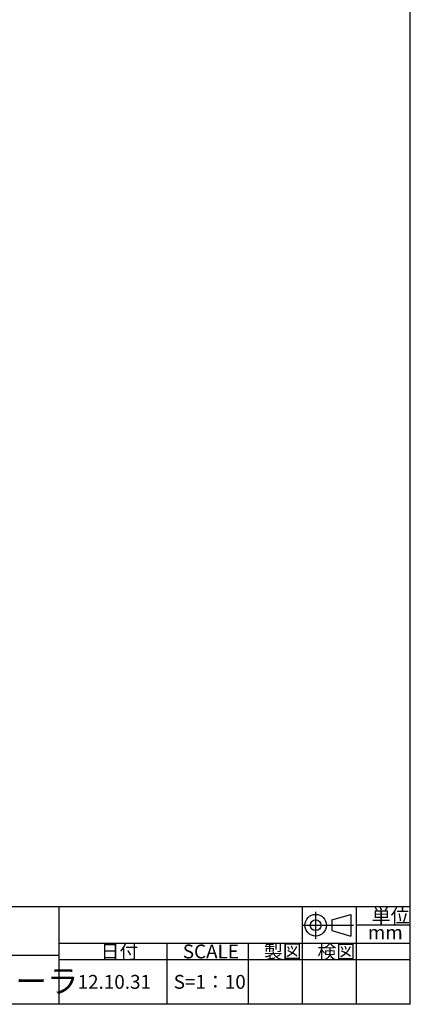
# Model space of a CAD drawing. Extents: x 100 to 4100, y 100 to 2870.
# Drawn here: x 3378 to 4100, y 100 to 1921 of the extents above; entities that cross this region are included whole.
import ezdxf

# ---------------------------------------------------------------- set-up
doc = ezdxf.new("R2010")
doc.units = 0
doc.header["$LTSCALE"] = 8
doc.linetypes.add('CENTER2', pattern=[24, 12, -5, 2, -5])
for name, color, linetype in [('4-1', 6, 'CONTINUOUS'), ('6-0', 7, 'CONTINUOUS'), ('8-1', 1, 'CENTER2'), ('9-1', 4, 'CONTINUOUS')]:
    doc.layers.add(name, color=color, linetype=linetype)
doc.styles.get("Standard").update_dxf_attribs({"font": 'txt.shx', "bigfont": 'extfont.shx'})

msp = doc.modelspace()

# ---------------------------------------------------------------- linework, layer by layer
at = {"layer": '4-1', "color": 6, "linetype": 'CONTINUOUS'}
for p, q in [((4100, 100), (4100, 2870)), ((4100, 280), (2175.5, 280)), ((3450, 280), (3450, 100)), ((3900, 280), (3900, 100)), ((4000, 280), (4000, 100)), ((4100, 246.2), (4000, 246.2)), ((4100, 212.5), (3450, 212.5)), ((3650, 212.5), (3650, 100)), ((3800, 212.5), (3800, 100)), ((3450, 190), (2775.5, 190)), ((4100, 182.5), (3450, 182.5)), ((4100, 100), (100, 100))]:
    msp.add_line(p, q, dxfattribs=at)
at = {"layer": '6-0', "color": 2, "linetype": 'CONTINUOUS'}
for p, q in [((3955, 256.2), (3990, 266.2)), ((3955, 256.2), (3955, 236.2)), ((3990, 266.2), (3990, 226.2)), ((3955, 236.2), (3990, 226.2))]:
    msp.add_line(p, q, dxfattribs=at)
for radius in [20, 10]:
    msp.add_circle((3925, 246.2), radius, dxfattribs=at)
at = {"layer": '8-1', "color": 16, "linetype": 'CENTER2'}
for p, q in [((3925, 271.2), (3925, 221.2)), ((3900, 246.2), (3995, 246.2))]:
    msp.add_line(p, q, dxfattribs=at)

# ---------------------------------------------------------------- texts
at = {"layer": '9-1', "color": 4}
for s, height, p in [('単位', 25.6, (4028.7, 250.6)), ('mm', 25.6, (4021.4, 220.1)), ('日付', 25.6, (3527.3, 184.9)), ('SCALE', 25.6, (3679.3, 184.9)), ('製図', 25.6, (3829.3, 184.9)), ('検図', 25.6, (3928.4, 184.4)), ('デュオ700／ヴェーラ', 42.667, (2923.7, 121.4)), ('12.10.31', 25.6, (3484.8, 128.7)), ('S=1：10', 25.6, (3662.5, 128.7))]:
    msp.add_text(s, height=height, dxfattribs=at).set_placement(p)

doc.saveas('drawing.dxf')
